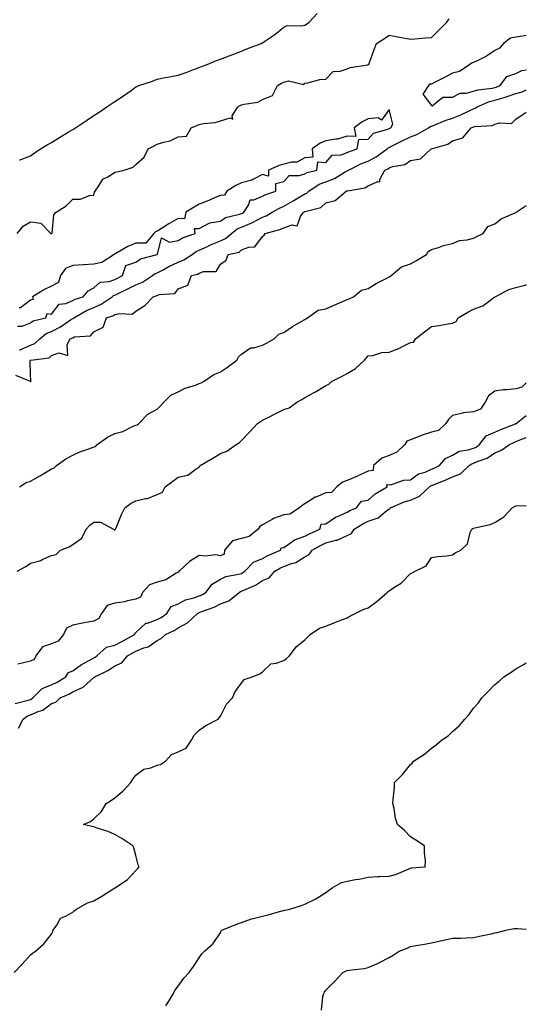
# Model space of a CAD drawing. Units: inches. Extents: x 860243 to 862883, y 7308458 to 7311098.
# Drawn here: x 862643 to 862883, y 7308707 to 7309173 of the extents above; entities that cross this region are included whole.
import ezdxf

# ---------------------------------------------------------------- set-up
doc = ezdxf.new("R2010")
doc.units = ezdxf.units.IN
doc.header["$MEASUREMENT"] = 0
doc.layers.add('Contour_86027308', color=7, linetype='Continuous', true_color=0xe8810f)

msp = doc.modelspace()

# ---------------------------------------------------------------- linework, layer by layer
at = {"layer": 'Contour_86027308'}
for points in [[(862641.75, 7309071.92, 3383), (862644.66, 7309075.31, 3383), (862648.05, 7309077.38, 3383), (862652.94, 7309076.8, 3383), (862657.68, 7309071.92, 3383), (862657.94, 7309071.81, 3383), (862658.05, 7309071.8, 3383), (862658.14, 7309071.83, 3383), (862658.2, 7309071.92, 3383), (862658.3, 7309072.16, 3383), (862659.2, 7309080.78, 3383), (862660.29, 7309081.92, 3383), (862665.04, 7309084.93, 3383), (862668.05, 7309088.07, 3383), (862671.82, 7309088.15, 3383), (862676.04, 7309089.91, 3383), (862678.05, 7309090, 3383), (862678.45, 7309091.52, 3383), (862678.72, 7309091.92, 3383), (862680.51, 7309094.38, 3383), (862682.41, 7309097.56, 3383), (862685, 7309098.87, 3383), (862688.05, 7309100.88, 3383), (862688.95, 7309101.02, 3383), (862692.46, 7309101.92, 3383), (862696.65, 7309103.32, 3383), (862698.05, 7309104.54, 3383), (862701.98, 7309107.99, 3383), (862703.76, 7309111.92, 3383), (862706.6, 7309113.37, 3383), (862708.05, 7309114.11, 3383), (862711.31, 7309115.18, 3383), (862714.19, 7309115.78, 3383), (862718.05, 7309117.63, 3383), (862721.96, 7309118.01, 3383), (862724.19, 7309121.92, 3383), (862726.88, 7309123.08, 3383), (862728.05, 7309123.45, 3383), (862730.05, 7309123.92, 3383), (862735.54, 7309124.43, 3383), (862738.05, 7309125.3, 3383), (862742.75, 7309126.62, 3383), (862743.98, 7309125.99, 3383), (862743.7, 7309127.57, 3383), (862746.26, 7309131.92, 3383), (862747.45, 7309132.52, 3383), (862748.05, 7309132.76, 3383), (862749.28, 7309133.15, 3383), (862755.86, 7309134.11, 3383), (862758.05, 7309135.25, 3383), (862762.69, 7309137.28, 3383), (862765.06, 7309141.92, 3383), (862766.98, 7309142.99, 3383), (862768.05, 7309143.59, 3383), (862770.31, 7309144.18, 3383), (862777.54, 7309142.43, 3383), (862778.05, 7309143.14, 3383), (862779.41, 7309143.28, 3383), (862785.16, 7309144.81, 3383), (862788.05, 7309145.02, 3383), (862791.44, 7309148.53, 3383), (862794.84, 7309148.71, 3383), (862798.05, 7309149.86, 3383), (862799.5, 7309150.47, 3383), (862807.93, 7309151.79, 3383), (862808.05, 7309151.83, 3383), (862808.13, 7309151.84, 3383), (862808.33, 7309151.92, 3383), (862808.48, 7309152.36, 3383), (862810.96, 7309159.01, 3383), (862812.01, 7309161.92, 3383), (862815.83, 7309164.14, 3383), (862818.05, 7309165.79, 3383), (862821.32, 7309165.19, 3383), (862825.54, 7309164.43, 3383), (862828.05, 7309163.98, 3383), (862830.14, 7309164.01, 3383), (862835.38, 7309164.59, 3383), (862838.05, 7309164.63, 3383), (862841.67, 7309168.3, 3383), (862845.4, 7309171.92, 3383), (862846.43, 7309173.54, 3383)], [(862642.86, 7309106.72, 3384), (862643.15, 7309106.82, 3384), (862648.05, 7309108.69, 3384), (862649.97, 7309110, 3384), (862652.88, 7309111.92, 3384), (862656.04, 7309113.92, 3384), (862658.05, 7309114.98, 3384), (862662.36, 7309117.61, 3384), (862665.93, 7309119.8, 3384), (862668.05, 7309121.1, 3384), (862668.55, 7309121.42, 3384), (862669.32, 7309121.92, 3384), (862674.6, 7309125.37, 3384), (862678.05, 7309127.68, 3384), (862680.57, 7309129.4, 3384), (862684.28, 7309131.92, 3384), (862686.6, 7309133.37, 3384), (862688.05, 7309134.35, 3384), (862692.63, 7309137.34, 3384), (862695.74, 7309139.62, 3384), (862698.05, 7309141.27, 3384), (862698.5, 7309141.47, 3384), (862699.47, 7309141.92, 3384), (862705.95, 7309144.02, 3384), (862708.05, 7309144.98, 3384), (862711.82, 7309145.7, 3384), (862713.94, 7309146.03, 3384), (862718.05, 7309146.89, 3384), (862721.8, 7309148.17, 3384), (862725.82, 7309149.69, 3384), (862728.05, 7309150.49, 3384), (862729.08, 7309150.89, 3384), (862731.71, 7309151.92, 3384), (862736.24, 7309153.73, 3384), (862738.05, 7309154.43, 3384), (862742.15, 7309156.01, 3384), (862743.44, 7309156.53, 3384), (862748.05, 7309158.29, 3384), (862750.64, 7309159.33, 3384), (862757.38, 7309161.92, 3384), (862757.84, 7309162.13, 3384), (862758.05, 7309162.23, 3384), (862759.03, 7309162.9, 3384), (862763.91, 7309166.06, 3384), (862768.05, 7309169.58, 3384), (862769.66, 7309170.31, 3384), (862776.28, 7309170.15, 3384), (862778.05, 7309170.56, 3384), (862778.91, 7309171.06, 3384), (862780.03, 7309171.92, 3384), (862783.84, 7309176.13, 3384)], [(862883, 7309165.56, 3383), (862881.41, 7309165.28, 3383), (862878.05, 7309164.85, 3383), (862875.52, 7309164.45, 3383), (862872.2, 7309161.92, 3383), (862870.3, 7309159.66, 3383), (862868.05, 7309158.51, 3383), (862864.15, 7309155.83, 3383), (862859.96, 7309153.82, 3383), (862858.05, 7309152.81, 3383), (862857.3, 7309152.67, 3383), (862856.31, 7309151.92, 3383), (862851.35, 7309148.62, 3383), (862848.05, 7309147.76, 3383), (862844.2, 7309145.77, 3383), (862839.48, 7309143.36, 3383), (862838.05, 7309142.61, 3383), (862837.42, 7309142.55, 3383), (862836.61, 7309141.92, 3383), (862833.94, 7309137.81, 3383), (862838.05, 7309132.48, 3383), (862838.46, 7309132.33, 3383), (862843.5, 7309136.47, 3383), (862848.05, 7309136.36, 3383), (862851.59, 7309138.38, 3383), (862854.49, 7309138.36, 3383), (862858.05, 7309139.29, 3383), (862860.03, 7309139.95, 3383), (862866.83, 7309140.7, 3383), (862868.05, 7309140.98, 3383)], [(862868.05, 7309140.98, 3383), (862868.77, 7309141.2, 3383), (862870.59, 7309141.92, 3383), (862873.78, 7309146.19, 3383), (862878.05, 7309147.6, 3383), (862880.94, 7309149.03, 3383), (862883, 7309149.39, 3383)], [(862642.84, 7309016.71, 3382), (862643.13, 7309016.84, 3382), (862648.05, 7309019, 3382), (862650.17, 7309019.8, 3382), (862652.44, 7309021.92, 3382), (862655.48, 7309024.49, 3382), (862658.05, 7309025.53, 3382), (862662.34, 7309027.63, 3382), (862667.05, 7309030.92, 3382), (862668.05, 7309031.57, 3382), (862668.3, 7309031.67, 3382), (862668.53, 7309031.92, 3382), (862674.53, 7309035.45, 3382), (862678.05, 7309036.85, 3382), (862681.62, 7309038.35, 3382), (862686.81, 7309041.92, 3382), (862687.45, 7309042.53, 3382), (862688.05, 7309042.74, 3382), (862689.64, 7309043.51, 3382), (862694.24, 7309045.73, 3382), (862698.05, 7309047.61, 3382), (862701.15, 7309048.81, 3382), (862705.92, 7309051.92, 3382), (862707.11, 7309052.86, 3382), (862708.05, 7309053.25, 3382), (862710.85, 7309054.72, 3382), (862713.69, 7309056.29, 3382), (862718.05, 7309058.34, 3382), (862720.65, 7309059.32, 3382), (862724.64, 7309061.92, 3382), (862726.64, 7309063.33, 3382), (862728.05, 7309063.95, 3382), (862731.92, 7309065.79, 3382), (862733.41, 7309066.56, 3382), (862738.05, 7309068.39, 3382), (862740.53, 7309069.44, 3382), (862743.3, 7309071.92, 3382), (862745.96, 7309074.01, 3382), (862748.05, 7309074.84, 3382), (862753, 7309076.97, 3382), (862753.22, 7309077.1, 3382), (862758.05, 7309079.63, 3382), (862759.74, 7309080.23, 3382), (862762.59, 7309081.92, 3382), (862766.03, 7309083.94, 3382), (862768.05, 7309084.78, 3382), (862772.57, 7309087.4, 3382), (862774.88, 7309088.75, 3382), (862778.05, 7309090.6, 3382), (862778.96, 7309091.01, 3382), (862779.9, 7309091.92, 3382), (862784.81, 7309095.16, 3382), (862788.05, 7309096.36, 3382), (862792.11, 7309097.86, 3382), (862797.19, 7309101.06, 3382), (862798.05, 7309101.53, 3382), (862798.34, 7309101.63, 3382), (862798.73, 7309101.92, 3382), (862804.98, 7309104.99, 3382), (862808.05, 7309106.15, 3382), (862811.86, 7309108.11, 3382), (862817.11, 7309111.92, 3382), (862817.56, 7309112.41, 3382), (862818.05, 7309112.64, 3382), (862819.5, 7309113.38, 3382), (862824.16, 7309115.82, 3382), (862828.05, 7309117.59, 3382), (862831.19, 7309118.78, 3382), (862836.67, 7309121.92, 3382), (862837.47, 7309122.5, 3382), (862838.05, 7309122.7, 3382), (862839.28, 7309123.15, 3382), (862844.51, 7309125.46, 3382), (862848.05, 7309126.48, 3382), (862851.98, 7309127.99, 3382), (862856.31, 7309130.18, 3382), (862858.05, 7309130.98, 3382), (862858.78, 7309131.19, 3382), (862859.78, 7309131.92, 3382), (862865.53, 7309134.44, 3382), (862868.05, 7309135.03, 3382), (862872.47, 7309136.33, 3382), (862873.41, 7309136.57, 3382), (862878.05, 7309138.17, 3382), (862881.04, 7309138.93, 3382), (862883, 7309139.98, 3382)], [(862640.98, 7309004.85, 3381), (862647.95, 7309001.92, 3381), (862647.98, 7309001.85, 3381), (862648.05, 7309001.82, 3381), (862648.11, 7309001.86, 3381), (862648.39, 7309001.92, 3381), (862648.24, 7309002.11, 3381), (862648.05, 7309005.25, 3381), (862647.91, 7309011.78, 3381), (862648, 7309011.92, 3381), (862648.03, 7309011.94, 3381), (862648.05, 7309011.94, 3381), (862648.09, 7309011.96, 3381), (862656.93, 7309013.04, 3381), (862658.05, 7309014.03, 3381), (862661.46, 7309015.33, 3381), (862665.83, 7309014.14, 3381), (862665.47, 7309019.34, 3381), (862666.87, 7309021.92, 3381), (862667.7, 7309022.27, 3381), (862668.05, 7309022.5, 3381), (862668.99, 7309022.86, 3381), (862676.52, 7309023.45, 3381), (862678.05, 7309025.28, 3381), (862682.46, 7309027.51, 3381), (862684.04, 7309031.92, 3381), (862687.11, 7309032.87, 3381), (862688.05, 7309033.44, 3381), (862690.18, 7309034.05, 3381), (862696.29, 7309033.68, 3381), (862698.05, 7309035.12, 3381), (862702.17, 7309037.8, 3381), (862706.22, 7309041.92, 3381), (862707.66, 7309042.31, 3381), (862708.05, 7309042.54, 3381), (862709.08, 7309042.95, 3381), (862716.47, 7309043.5, 3381), (862718.05, 7309045.59, 3381), (862722.56, 7309047.41, 3381), (862724.35, 7309051.92, 3381), (862727.3, 7309052.67, 3381), (862728.05, 7309053.09, 3381), (862729.97, 7309053.84, 3381), (862736.11, 7309053.85, 3381), (862738.05, 7309057.29, 3381), (862740.74, 7309059.23, 3381), (862741.7, 7309061.92, 3381), (862746.87, 7309063.1, 3381), (862748.05, 7309064.09, 3381), (862751.57, 7309065.44, 3381), (862754.41, 7309065.56, 3381), (862758.05, 7309070.4, 3381), (862758.84, 7309071.13, 3381), (862759.19, 7309071.92, 3381), (862766.26, 7309073.71, 3381), (862768.05, 7309074.62, 3381), (862772.1, 7309075.97, 3381), (862774.44, 7309075.53, 3381), (862776.02, 7309079.9, 3381), (862777.49, 7309081.92, 3381), (862777.85, 7309082.13, 3381), (862778.05, 7309082.24, 3381), (862778.63, 7309082.51, 3381), (862785.71, 7309084.25, 3381), (862788.05, 7309086.47, 3381), (862792.42, 7309087.55, 3381), (862797.57, 7309091.92, 3381), (862797.95, 7309092.02, 3381), (862798.05, 7309092.07, 3381), (862798.28, 7309092.14, 3381), (862806.51, 7309093.45, 3381), (862808.05, 7309094.46, 3381), (862812.61, 7309096.47, 3381), (862813.61, 7309096.35, 3381), (862813.61, 7309097.48, 3381), (862815.96, 7309101.92, 3381), (862817.4, 7309102.56, 3381), (862818.05, 7309103.01, 3381), (862819.76, 7309103.63, 3381), (862825.38, 7309104.6, 3381), (862828.05, 7309106.41, 3381), (862832.81, 7309107.16, 3381), (862837.89, 7309111.92, 3381), (862838.01, 7309111.96, 3381), (862838.05, 7309111.97, 3381), (862838.14, 7309112.01, 3381), (862845.76, 7309114.21, 3381), (862848.05, 7309115.69, 3381), (862852.87, 7309117.1, 3381), (862856.83, 7309121.92, 3381), (862857.75, 7309122.22, 3381), (862858.05, 7309122.36, 3381), (862858.67, 7309122.55, 3381), (862866.99, 7309122.98, 3381), (862868.05, 7309123.61, 3381), (862870.48, 7309124.35, 3381), (862875.99, 7309123.98, 3381), (862878.05, 7309126.08, 3381), (862881.57, 7309128.4, 3381), (862883, 7309129.26, 3381)], [(862641.92, 7309028.04, 3383), (862644.18, 7309028.04, 3383), (862648.05, 7309029.53, 3383), (862649.4, 7309030.57, 3383), (862655.36, 7309031.92, 3383), (862656, 7309033.97, 3383), (862658.05, 7309033.72, 3383), (862661.61, 7309038.37, 3383), (862664.88, 7309038.75, 3383), (862668.05, 7309040.07, 3383), (862669.26, 7309040.71, 3383), (862673.04, 7309041.92, 3383), (862675.33, 7309044.64, 3383), (862678.05, 7309046.09, 3383), (862681.1, 7309048.87, 3383), (862685.31, 7309049.18, 3383), (862688.05, 7309050.15, 3383), (862689.24, 7309050.73, 3383), (862691.61, 7309051.92, 3383), (862693.21, 7309056.75, 3383), (862698.05, 7309058.32, 3383), (862700.15, 7309059.82, 3383), (862708.01, 7309061.88, 3383), (862708.05, 7309061.9, 3383), (862708.06, 7309061.91, 3383), (862708.1, 7309061.92, 3383), (862708.26, 7309062.13, 3383), (862710.15, 7309069.82, 3383), (862713.91, 7309067.78, 3383), (862718.05, 7309068.58, 3383), (862720.09, 7309069.88, 3383), (862726.12, 7309071.92, 3383), (862725.73, 7309074.24, 3383), (862728.05, 7309074.3, 3383), (862732.99, 7309076.86, 3383), (862733.06, 7309076.91, 3383), (862738.05, 7309077.72, 3383), (862740.52, 7309079.46, 3383), (862747.1, 7309080.97, 3383), (862748.05, 7309081.34, 3383), (862748.45, 7309081.52, 3383), (862749.15, 7309081.92, 3383), (862751.36, 7309085.23, 3383), (862752.18, 7309087.79, 3383), (862753.87, 7309087.74, 3383), (862758.05, 7309089.49, 3383), (862759.64, 7309090.33, 3383), (862764.33, 7309091.92, 3383), (862764.37, 7309095.6, 3383), (862768.05, 7309096.43, 3383), (862770.6, 7309099.37, 3383), (862775.43, 7309099.3, 3383), (862778.05, 7309100.19, 3383), (862779.15, 7309100.83, 3383), (862783.69, 7309101.92, 3383), (862784.15, 7309105.83, 3383), (862788.05, 7309105.53, 3383), (862791.02, 7309108.95, 3383), (862795.32, 7309109.19, 3383), (862798.05, 7309110.21, 3383), (862799.23, 7309110.74, 3383), (862802.84, 7309111.92, 3383), (862803.61, 7309116.36, 3383), (862808.05, 7309116.54, 3383), (862810.55, 7309119.42, 3383), (862817.39, 7309121.26, 3383), (862818.05, 7309121.58, 3383), (862818.28, 7309121.7, 3383), (862818.8, 7309121.92, 3383), (862819.8, 7309123.67, 3383), (862818.05, 7309130.54, 3383), (862814.42, 7309125.55, 3383), (862812.78, 7309126.65, 3383), (862808.05, 7309126.16, 3383), (862805.18, 7309124.79, 3383), (862801.39, 7309121.92, 3383), (862802.16, 7309117.81, 3383), (862798.05, 7309118.03, 3383), (862793.46, 7309116.51, 3383), (862792.7, 7309116.58, 3383), (862788.05, 7309115.77, 3383), (862785.3, 7309114.66, 3383), (862781.51, 7309111.92, 3383), (862781.89, 7309108.08, 3383), (862778.05, 7309107.73, 3383), (862774.24, 7309105.73, 3383), (862771.8, 7309105.67, 3383), (862768.05, 7309104.67, 3383), (862765.94, 7309104.03, 3383), (862760.82, 7309101.92, 3383), (862760.88, 7309099.09, 3383), (862758.05, 7309099.75, 3383), (862753.75, 7309097.61, 3383), (862752.9, 7309097.07, 3383), (862748.05, 7309095.79, 3383), (862745.32, 7309094.64, 3383), (862741.06, 7309091.92, 3383), (862740, 7309089.97, 3383), (862738.05, 7309089.91, 3383), (862734.54, 7309088.41, 3383), (862732.51, 7309087.46, 3383), (862728.05, 7309085.83, 3383), (862725.58, 7309084.39, 3383), (862721.61, 7309081.92, 3383), (862721.07, 7309078.89, 3383), (862718.05, 7309078.95, 3383), (862713.57, 7309076.4, 3383), (862710.88, 7309074.75, 3383), (862708.05, 7309073.04, 3383), (862707.32, 7309072.64, 3383), (862706.44, 7309071.92, 3383), (862702.66, 7309067.31, 3383), (862698.05, 7309067.24, 3383), (862694.23, 7309065.74, 3383), (862688.55, 7309062.42, 3383), (862688.05, 7309062.16, 3383), (862687.9, 7309062.07, 3383), (862687.73, 7309061.92, 3383), (862681.9, 7309058.07, 3383), (862678.05, 7309057.41, 3383), (862673.17, 7309057.04, 3383), (862672.98, 7309056.99, 3383), (862668.05, 7309056.75, 3383), (862664.64, 7309055.33, 3383), (862662.21, 7309051.92, 3383), (862661.31, 7309048.66, 3383), (862658.05, 7309046.95, 3383), (862654.66, 7309045.31, 3383), (862649.08, 7309041.92, 3383), (862649.38, 7309040.59, 3383), (862648.05, 7309040.31, 3383), (862643.34, 7309036.64, 3383), (862642.76, 7309036.64, 3383)], [(862642.88, 7308951.92, 3380), (862645.97, 7308954, 3380), (862648.05, 7308954.54, 3380), (862652.76, 7308957.21, 3380), (862654.33, 7308958.2, 3380), (862658.05, 7308960.48, 3380), (862659.2, 7308960.78, 3380), (862660.39, 7308961.92, 3380), (862664.86, 7308965.1, 3380), (862668.05, 7308966.83, 3380), (862671.49, 7308968.47, 3380), (862676.24, 7308970.11, 3380), (862678.05, 7308970.84, 3380), (862678.9, 7308971.07, 3380), (862679.71, 7308971.92, 3380), (862684.59, 7308975.38, 3380), (862688.05, 7308977.15, 3380), (862691.86, 7308978.11, 3380), (862696.78, 7308980.65, 3380), (862698.05, 7308981.15, 3380), (862698.63, 7308981.33, 3380), (862699.33, 7308981.92, 3380), (862703.66, 7308986.3, 3380), (862708.05, 7308988.7, 3380), (862709.74, 7308990.23, 3380), (862711.2, 7308991.92, 3380), (862714.59, 7308995.38, 3380), (862718.05, 7308996.93, 3380), (862721.32, 7308998.65, 3380), (862726.25, 7309000.11, 3380), (862728.05, 7309000.82, 3380), (862728.89, 7309001.08, 3380), (862730.35, 7309001.92, 3380), (862734.94, 7309005.04, 3380), (862738.05, 7309006.37, 3380), (862741.35, 7309008.62, 3380), (862745.9, 7309011.92, 3380), (862746.57, 7309013.39, 3380), (862748.05, 7309014.67, 3380), (862752.29, 7309017.68, 3380), (862753.85, 7309017.72, 3380), (862758.05, 7309019, 3380), (862759.96, 7309020.01, 3380), (862763.6, 7309021.92, 3380), (862765.78, 7309024.2, 3380), (862768.05, 7309025, 3380), (862772.17, 7309027.8, 3380), (862776.27, 7309030.14, 3380), (862778.05, 7309031.21, 3380), (862778.52, 7309031.44, 3380), (862779.38, 7309031.92, 3380), (862784.44, 7309035.52, 3380), (862788.05, 7309036.25, 3380), (862791.99, 7309037.97, 3380), (862795.66, 7309039.53, 3380), (862798.05, 7309040.55, 3380), (862799.04, 7309040.93, 3380), (862801.06, 7309041.92, 3380), (862804.93, 7309045.05, 3380), (862808.05, 7309045.82, 3380), (862811.83, 7309048.14, 3380), (862816.87, 7309050.74, 3380), (862818.05, 7309051.38, 3380), (862818.4, 7309051.57, 3380), (862818.94, 7309051.92, 3380), (862823.87, 7309056.1, 3380), (862828.05, 7309057.53, 3380), (862830.96, 7309059.01, 3380), (862835.72, 7309061.92, 3380), (862836.57, 7309063.4, 3380), (862838.05, 7309064.22, 3380), (862841.37, 7309065.24, 3380), (862843.76, 7309066.21, 3380), (862848.05, 7309067.2, 3380), (862851.41, 7309068.56, 3380), (862855, 7309068.86, 3380), (862858.05, 7309069.64, 3380), (862859.6, 7309070.37, 3380), (862862.54, 7309071.92, 3380), (862864.78, 7309075.19, 3380), (862868.05, 7309076.51, 3380), (862871.15, 7309078.81, 3380), (862877.97, 7309081.83, 3380), (862878.05, 7309081.88, 3380), (862878.08, 7309081.89, 3380), (862878.14, 7309081.92, 3380), (862883, 7309085.2, 3380)], [(862641.75, 7308911.92, 3379), (862645.83, 7308914.15, 3379), (862648.05, 7308915.79, 3379), (862652.92, 7308917.05, 3379), (862653.53, 7308917.41, 3379), (862658.05, 7308919.39, 3379), (862660.15, 7308919.82, 3379), (862662.24, 7308921.92, 3379), (862666.43, 7308923.54, 3379), (862668.05, 7308924.63, 3379), (862672.32, 7308927.65, 3379), (862674.4, 7308931.92, 3379), (862676.19, 7308933.78, 3379), (862678.05, 7308935.12, 3379), (862681.28, 7308935.15, 3379), (862687.4, 7308931.92, 3379), (862687.71, 7308931.58, 3379), (862688.05, 7308931.49, 3379), (862688.26, 7308931.71, 3379), (862688.35, 7308931.92, 3379), (862688.59, 7308932.46, 3379), (862691.23, 7308938.75, 3379), (862692.69, 7308941.92, 3379), (862695.79, 7308944.19, 3379), (862698.05, 7308945.33, 3379), (862702.53, 7308946.4, 3379), (862703.53, 7308946.44, 3379), (862708.05, 7308948.26, 3379), (862710.67, 7308949.3, 3379), (862711.87, 7308951.92, 3379), (862715.46, 7308954.51, 3379), (862718.05, 7308956.42, 3379), (862722.6, 7308957.37, 3379), (862726.52, 7308960.39, 3379), (862728.05, 7308961.27, 3379), (862728.36, 7308961.61, 3379), (862728.41, 7308961.92, 3379), (862734.48, 7308965.48, 3379), (862738.05, 7308967.69, 3379), (862741.15, 7308968.82, 3379), (862745.58, 7308971.92, 3379), (862747.07, 7308972.91, 3379), (862748.05, 7308973.87, 3379), (862752.03, 7308977.94, 3379), (862755.59, 7308981.92, 3379), (862757.11, 7308982.86, 3379), (862758.05, 7308983.4, 3379), (862761.07, 7308984.94, 3379), (862763.72, 7308986.25, 3379), (862768.05, 7308988.58, 3379), (862770.62, 7308989.35, 3379), (862774.25, 7308991.92, 3379), (862776.69, 7308993.28, 3379), (862778.05, 7308994.16, 3379), (862782.8, 7308996.67, 3379), (862783.14, 7308996.83, 3379), (862788.05, 7308999.96, 3379), (862789.42, 7309000.55, 3379), (862791.08, 7309001.92, 3379), (862795.67, 7309004.29, 3379), (862798.05, 7309005.61, 3379), (862802.08, 7309007.9, 3379), (862806.33, 7309011.92, 3379), (862807.09, 7309012.89, 3379), (862808.05, 7309014, 3379), (862810.25, 7309014.12, 3379), (862814.48, 7309015.48, 3379), (862818.05, 7309015.6, 3379), (862822.64, 7309017.33, 3379), (862824.67, 7309018.54, 3379), (862828.05, 7309020.29, 3379), (862829.53, 7309020.45, 3379), (862830.42, 7309021.92, 3379), (862834.69, 7309025.28, 3379), (862838.05, 7309027.85, 3379), (862841.68, 7309028.29, 3379), (862845.07, 7309028.94, 3379), (862848.05, 7309029.35, 3379), (862849.79, 7309030.17, 3379), (862850.65, 7309031.92, 3379), (862855.35, 7309034.63, 3379), (862858.05, 7309036.01, 3379), (862862.43, 7309037.54, 3379), (862867.64, 7309041.51, 3379), (862868.05, 7309041.78, 3379), (862868.13, 7309041.84, 3379), (862868.17, 7309041.92, 3379), (862874.67, 7309045.3, 3379), (862878.05, 7309046.35, 3379), (862882.5, 7309047.47, 3379), (862883, 7309047.74, 3379)], [(862883, 7309001.11, 3379), (862880.88, 7308999.09, 3379), (862878.05, 7308998.32, 3379), (862873.98, 7308997.85, 3379), (862872.1, 7308997.87, 3379), (862868.05, 7308997.24, 3379), (862865.05, 7308994.92, 3379), (862863.48, 7308991.92, 3379), (862861.27, 7308988.7, 3379), (862858.05, 7308987.43, 3379), (862853.09, 7308986.88, 3379), (862852.92, 7308986.79, 3379), (862848.05, 7308985.63, 3379), (862846.2, 7308983.77, 3379), (862844.94, 7308981.92, 3379), (862841.36, 7308978.61, 3379), (862838.05, 7308977.86, 3379), (862833.58, 7308976.39, 3379), (862831.71, 7308975.58, 3379), (862828.05, 7308974.18, 3379), (862826.39, 7308973.58, 3379), (862825.39, 7308971.92, 3379), (862821.67, 7308968.31, 3379), (862818.05, 7308966.8, 3379), (862814.49, 7308965.47, 3379), (862810.61, 7308961.92, 3379), (862810.4, 7308959.58, 3379), (862808.05, 7308959.38, 3379), (862803.23, 7308957.11, 3379), (862802.99, 7308956.98, 3379), (862798.05, 7308954.91, 3379), (862795.86, 7308954.11, 3379), (862793.24, 7308951.92, 3379), (862790.76, 7308949.21, 3379), (862788.05, 7308949.06, 3379), (862783.2, 7308947.07, 3379), (862782.97, 7308947, 3379), (862778.05, 7308943.85, 3379), (862776.84, 7308943.13, 3379), (862775.49, 7308941.92, 3379), (862770.95, 7308939.02, 3379), (862768.05, 7308938.6, 3379), (862763.14, 7308936.83, 3379), (862762.63, 7308936.5, 3379), (862758.05, 7308933.95, 3379), (862756.81, 7308933.16, 3379), (862755.9, 7308931.92, 3379), (862751.62, 7308928.35, 3379), (862748.05, 7308927.48, 3379), (862743.73, 7308926.25, 3379), (862739.98, 7308921.92, 3379), (862739.89, 7308920.08, 3379), (862738.05, 7308919.19, 3379), (862735.78, 7308919.64, 3379), (862730.95, 7308919.02, 3379), (862728.05, 7308919.36, 3379), (862723.37, 7308916.61, 3379), (862718.47, 7308911.92, 3379), (862718.42, 7308911.55, 3379), (862718.05, 7308911.43, 3379), (862717.11, 7308910.98, 3379), (862712.13, 7308907.84, 3379), (862708.05, 7308906.75, 3379), (862704.45, 7308905.52, 3379), (862701.17, 7308901.92, 3379), (862700.25, 7308899.71, 3379), (862698.05, 7308898.74, 3379), (862694.09, 7308897.96, 3379), (862692.6, 7308897.37, 3379), (862688.05, 7308896.83, 3379), (862684.33, 7308895.64, 3379), (862681.78, 7308891.92, 3379), (862680.4, 7308889.57, 3379), (862678.05, 7308888.26, 3379), (862673.56, 7308887.43, 3379), (862672.7, 7308887.27, 3379), (862668.05, 7308886.4, 3379), (862665.05, 7308884.92, 3379), (862663.72, 7308881.92, 3379), (862661.17, 7308878.8, 3379), (862658.05, 7308877.61, 3379), (862653.79, 7308876.18, 3379), (862650.52, 7308871.92, 3379), (862649.8, 7308870.16, 3379), (862648.05, 7308869.33, 3379), (862644.69, 7308868.56, 3379), (862642.13, 7308867.84, 3379)], [(862640.74, 7308849.23, 3379), (862646.92, 7308850.79, 3379), (862648.05, 7308851.25, 3379), (862648.52, 7308851.44, 3379), (862649.1, 7308851.92, 3379), (862653.57, 7308856.4, 3379), (862658.05, 7308858.08, 3379), (862660.63, 7308859.33, 3379), (862664.76, 7308861.92, 3379), (862666.07, 7308863.9, 3379), (862668.05, 7308864.74, 3379), (862672.2, 7308867.77, 3379), (862675.79, 7308869.66, 3379), (862678.05, 7308870.96, 3379), (862678.67, 7308871.3, 3379), (862679.54, 7308871.92, 3379), (862684.08, 7308875.89, 3379), (862688.05, 7308876.87, 3379), (862691.3, 7308878.67, 3379), (862697.35, 7308881.92, 3379), (862697.49, 7308882.48, 3379), (862698.05, 7308882.93, 3379), (862702.71, 7308887.26, 3379), (862703.46, 7308887.33, 3379), (862708.05, 7308889.03, 3379), (862709.95, 7308890.02, 3379), (862712.64, 7308891.92, 3379), (862714.77, 7308895.19, 3379), (862718.05, 7308896.51, 3379), (862721.57, 7308898.39, 3379), (862725.41, 7308899.27, 3379), (862728.05, 7308900.22, 3379), (862729.24, 7308900.73, 3379), (862731.15, 7308901.92, 3379), (862734.19, 7308905.78, 3379), (862738.05, 7308908.11, 3379), (862740.61, 7308909.36, 3379), (862746.58, 7308910.46, 3379), (862748.05, 7308910.92, 3379), (862748.72, 7308911.26, 3379), (862749.68, 7308911.92, 3379), (862753.73, 7308916.24, 3379), (862758.05, 7308917.94, 3379), (862760.58, 7308919.39, 3379), (862766.55, 7308921.92, 3379), (862766.9, 7308923.07, 3379), (862768.05, 7308923.12, 3379), (862771.94, 7308925.82, 3379), (862773.18, 7308926.79, 3379), (862778.05, 7308928.5, 3379), (862780.27, 7308929.69, 3379), (862785.1, 7308931.92, 3379), (862785.82, 7308934.15, 3379), (862788.05, 7308934.38, 3379), (862792.51, 7308937.46, 3379), (862794.25, 7308938.12, 3379), (862798.05, 7308939.93, 3379), (862799.32, 7308940.65, 3379), (862802.53, 7308941.92, 3379), (862804.89, 7308945.07, 3379), (862808.05, 7308945.57, 3379), (862811.37, 7308948.6, 3379), (862817.08, 7308951.92, 3379), (862816.96, 7308953.01, 3379), (862818.05, 7308952.9, 3379), (862819.16, 7308953.03, 3379), (862824.92, 7308955.05, 3379), (862828.05, 7308955.26, 3379), (862831.95, 7308958.02, 3379), (862835.04, 7308958.9, 3379), (862838.05, 7308960.19, 3379), (862839.26, 7308960.71, 3379), (862841.8, 7308961.92, 3379), (862844.65, 7308965.33, 3379), (862848.05, 7308966.95, 3379), (862851.11, 7308968.85, 3379), (862855.47, 7308969.34, 3379), (862858.05, 7308970.18, 3379), (862859.25, 7308970.72, 3379), (862860.88, 7308971.92, 3379), (862863.93, 7308976.04, 3379), (862868.05, 7308977.8, 3379), (862870.89, 7308979.08, 3379), (862877.89, 7308981.76, 3379), (862878.05, 7308981.82, 3379), (862878.12, 7308981.85, 3379), (862878.23, 7308981.92, 3379), (862883, 7308985.62, 3379)], [(862642.37, 7308837.59, 3378), (862644.66, 7308841.92, 3378), (862646.58, 7308843.38, 3378), (862648.05, 7308843.98, 3378), (862651.64, 7308845.51, 3378), (862653.86, 7308846.11, 3378), (862658.05, 7308849.24, 3378), (862660.09, 7308849.88, 3378), (862662.18, 7308851.92, 3378), (862666.26, 7308853.71, 3378), (862668.05, 7308854.76, 3378), (862672.99, 7308856.99, 3378), (862674.68, 7308858.55, 3378), (862678.05, 7308861.54, 3378), (862678.31, 7308861.67, 3378), (862678.49, 7308861.92, 3378), (862684.95, 7308865.03, 3378), (862688.05, 7308867.14, 3378), (862691.39, 7308868.58, 3378), (862694.07, 7308871.92, 3378), (862696.62, 7308873.35, 3378), (862698.05, 7308874.12, 3378), (862701.74, 7308875.61, 3378), (862703.87, 7308876.1, 3378), (862708.05, 7308879.17, 3378), (862709.95, 7308880.02, 3378), (862712.04, 7308881.92, 3378), (862716.16, 7308883.8, 3378), (862718.05, 7308885.07, 3378), (862722.45, 7308887.52, 3378), (862727.19, 7308891.92, 3378), (862727.72, 7308892.25, 3378), (862728.05, 7308892.37, 3378), (862728.83, 7308892.7, 3378), (862735.12, 7308894.85, 3378), (862738.05, 7308896.5, 3378), (862741.98, 7308897.98, 3378), (862746.96, 7308901.92, 3378), (862747.64, 7308902.33, 3378), (862748.05, 7308902.46, 3378), (862749.11, 7308902.97, 3378), (862754.66, 7308905.31, 3378), (862758.05, 7308907.5, 3378), (862761.18, 7308908.79, 3378), (862763.9, 7308911.92, 3378), (862766.47, 7308913.49, 3378), (862768.05, 7308914.24, 3378), (862771.78, 7308915.65, 3378), (862773.84, 7308916.13, 3378), (862778.05, 7308918.7, 3378), (862780.18, 7308919.78, 3378), (862781.57, 7308921.92, 3378), (862785.72, 7308924.25, 3378), (862788.05, 7308925.39, 3378), (862792.77, 7308926.64, 3378), (862793.3, 7308926.68, 3378), (862798.05, 7308928.88, 3378), (862800.1, 7308929.87, 3378), (862801.4, 7308931.92, 3378), (862805.53, 7308934.44, 3378), (862808.05, 7308935.58, 3378), (862812.75, 7308937.22, 3378), (862816.16, 7308940.03, 3378), (862818.05, 7308941.4, 3378), (862818.41, 7308941.56, 3378), (862818.69, 7308941.92, 3378), (862825.17, 7308944.8, 3378), (862828.05, 7308945.63, 3378), (862832.43, 7308947.55, 3378), (862837.19, 7308951.92, 3378), (862837.67, 7308952.3, 3378), (862838.05, 7308952.46, 3378), (862838.98, 7308952.85, 3378), (862844.81, 7308955.16, 3378), (862848.05, 7308956.65, 3378), (862851.85, 7308958.12, 3378), (862855.93, 7308961.92, 3378), (862857.15, 7308962.82, 3378), (862858.05, 7308963.11, 3378), (862860.21, 7308964.09, 3378), (862864.45, 7308965.52, 3378), (862868.05, 7308967.94, 3378), (862870.9, 7308969.07, 3378), (862875.07, 7308971.92, 3378), (862877.08, 7308972.89, 3378), (862878.05, 7308973.29, 3378), (862880.46, 7308974.33, 3378), (862883, 7308975.31, 3378)], [(862640.3, 7308721.92, 3377), (862644.11, 7308725.86, 3377), (862648.05, 7308730.25, 3377), (862648.98, 7308730.99, 3377), (862650.47, 7308731.92, 3377), (862654.46, 7308735.51, 3377), (862658.05, 7308739.99, 3377), (862658.61, 7308741.35, 3377), (862658.74, 7308741.92, 3377), (862660.47, 7308744.34, 3377), (862662.31, 7308747.66, 3377), (862664.63, 7308748.5, 3377), (862668.05, 7308750.46, 3377), (862668.8, 7308751.17, 3377), (862669.81, 7308751.92, 3377), (862675.13, 7308754.84, 3377), (862678.05, 7308755.82, 3377), (862681.87, 7308758.1, 3377), (862688.01, 7308761.92, 3377), (862688.03, 7308761.94, 3377), (862688.05, 7308761.95, 3377), (862688.16, 7308762.04, 3377), (862693.96, 7308766.01, 3377), (862698.05, 7308770.26, 3377), (862698.89, 7308771.08, 3377), (862699.49, 7308771.92, 3377), (862699.08, 7308772.96, 3377), (862698.05, 7308777.38, 3377), (862697.05, 7308780.92, 3377), (862696.56, 7308781.92, 3377), (862691.4, 7308785.28, 3377), (862688.05, 7308787.29, 3377), (862684.85, 7308788.72, 3377), (862679.72, 7308790.25, 3377), (862678.05, 7308790.86, 3377), (862677.14, 7308791, 3377), (862673.19, 7308791.92, 3377), (862676.54, 7308793.42, 3377), (862678.05, 7308794.64, 3377), (862681.76, 7308798.21, 3377), (862683.92, 7308801.92, 3377), (862686.49, 7308803.48, 3377), (862688.05, 7308804.65, 3377), (862691.98, 7308807.98, 3377), (862695.54, 7308811.92, 3377), (862696.54, 7308813.42, 3377), (862698.05, 7308815.38, 3377), (862701.73, 7308818.24, 3377), (862705.02, 7308818.89, 3377), (862708.05, 7308820.07, 3377), (862709.62, 7308820.35, 3377), (862712.09, 7308821.92, 3377), (862714.88, 7308825.09, 3377), (862718.05, 7308826.41, 3377), (862721.77, 7308828.2, 3377), (862724.31, 7308831.92, 3377), (862725.62, 7308834.35, 3377), (862728.05, 7308836.73, 3377), (862731.08, 7308838.88, 3377), (862736.96, 7308841.92, 3377), (862737.42, 7308842.55, 3377), (862738.05, 7308843.34, 3377), (862740.95, 7308849.02, 3377), (862743.73, 7308851.92, 3377), (862745.06, 7308854.91, 3377), (862748.05, 7308858.98, 3377), (862749.37, 7308860.6, 3377), (862753.17, 7308861.92, 3377), (862756.66, 7308863.31, 3377), (862758.05, 7308864.27, 3377), (862761.92, 7308868.05, 3377), (862764.45, 7308868.32, 3377), (862768.05, 7308869.69, 3377), (862769.33, 7308870.64, 3377), (862770.86, 7308871.92, 3377), (862773.92, 7308876.05, 3377), (862778.05, 7308879.51, 3377), (862779.25, 7308880.72, 3377), (862780.53, 7308881.92, 3377), (862785.07, 7308884.9, 3377), (862788.05, 7308885.84, 3377), (862792.31, 7308887.65, 3377), (862794.67, 7308888.54, 3377), (862798.05, 7308889.87, 3377), (862799.36, 7308890.61, 3377), (862801.88, 7308891.92, 3377), (862806.03, 7308893.94, 3377), (862808.05, 7308894.58, 3377), (862812.27, 7308897.69, 3377), (862817.09, 7308901.92, 3377), (862817.6, 7308902.37, 3377), (862818.05, 7308902.64, 3377), (862820.3, 7308904.18, 3377), (862823.71, 7308906.26, 3377), (862828.05, 7308910.81, 3377), (862828.85, 7308911.12, 3377), (862830.31, 7308911.92, 3377), (862835.5, 7308914.47, 3377), (862838.05, 7308918.39, 3377), (862841.01, 7308918.96, 3377), (862845.39, 7308919.26, 3377), (862848.05, 7308919.65, 3377), (862849.32, 7308920.65, 3377), (862851.93, 7308921.92, 3377), (862855.13, 7308924.84, 3377), (862856.44, 7308930.31, 3377), (862857.18, 7308931.92, 3377), (862857.73, 7308932.24, 3377), (862858.05, 7308932.33, 3377), (862858.66, 7308932.53, 3377), (862865.89, 7308934.08, 3377), (862868.05, 7308935.04, 3377), (862872.33, 7308937.64, 3377), (862876.22, 7308941.92, 3377), (862877.35, 7308942.61, 3377), (862878.05, 7308942.84, 3377), (862879.16, 7308943.02, 3377), (862883, 7308942.88, 3377)], [(862712.21, 7308706.08, 3376), (862712.86, 7308707.12, 3376), (862715.8, 7308711.92, 3376), (862716.53, 7308713.43, 3376), (862718.05, 7308715.48, 3376), (862720.75, 7308719.22, 3376), (862723.19, 7308721.92, 3376), (862725.24, 7308724.72, 3376), (862728.05, 7308728.77, 3376), (862729.25, 7308730.72, 3376), (862730.57, 7308731.92, 3376), (862734.49, 7308735.48, 3376), (862738.05, 7308740.74, 3376), (862738.42, 7308741.56, 3376), (862738.76, 7308741.92, 3376), (862745.37, 7308744.61, 3376), (862748.05, 7308745.52, 3376), (862752.72, 7308747.25, 3376), (862753.52, 7308747.4, 3376), (862758.05, 7308748.65, 3376), (862760.69, 7308749.28, 3376), (862767.15, 7308751.02, 3376), (862768.05, 7308751.25, 3376), (862768.62, 7308751.35, 3376), (862771.02, 7308751.92, 3376), (862776.42, 7308753.55, 3376), (862778.05, 7308754.19, 3376), (862782.6, 7308756.47, 3376), (862783.22, 7308756.74, 3376), (862788.05, 7308759.82, 3376), (862789.26, 7308760.71, 3376), (862791.04, 7308761.92, 3376), (862795.5, 7308764.47, 3376), (862798.05, 7308765.17, 3376), (862802.06, 7308765.92, 3376), (862803.85, 7308766.12, 3376), (862808.05, 7308767.08, 3376), (862812.63, 7308767.34, 3376), (862813.48, 7308767.35, 3376), (862818.05, 7308767.58, 3376), (862821.45, 7308768.52, 3376), (862827.03, 7308770.9, 3376), (862828.05, 7308771.26, 3376), (862828.57, 7308771.4, 3376), (862835.12, 7308771.92, 3376), (862835.19, 7308774.78, 3376), (862834.69, 7308778.56, 3376), (862834.8, 7308781.92, 3376), (862830.65, 7308784.52, 3376), (862828.05, 7308786.13, 3376), (862825.26, 7308789.13, 3376), (862821.89, 7308791.92, 3376), (862821, 7308794.87, 3376), (862820.34, 7308799.63, 3376), (862819.82, 7308801.92, 3376), (862819.92, 7308803.8, 3376), (862820.49, 7308809.48, 3376), (862820.59, 7308811.92, 3376), (862824.29, 7308815.68, 3376), (862828.05, 7308820.35, 3376), (862828.9, 7308821.07, 3376), (862829.6, 7308821.92, 3376), (862834.71, 7308825.26, 3376), (862838.05, 7308828.11, 3376), (862840.33, 7308829.64, 3376), (862842.8, 7308831.92, 3376), (862845.95, 7308834.02, 3376), (862848.05, 7308836.04, 3376), (862851.24, 7308838.73, 3376), (862853.82, 7308841.92, 3376), (862855.87, 7308844.1, 3376), (862858.05, 7308847.13, 3376), (862860.32, 7308849.65, 3376), (862861.89, 7308851.92, 3376), (862865, 7308854.97, 3376), (862868.05, 7308858.35, 3376), (862870.06, 7308859.91, 3376), (862872.39, 7308861.92, 3376), (862875.82, 7308864.15, 3376), (862878.05, 7308865.75, 3376), (862882, 7308867.96, 3376), (862883, 7308868.62, 3376)], [(862785.94, 7308704.03, 3375), (862786.63, 7308710.5, 3375), (862787.03, 7308711.92, 3375), (862787.38, 7308712.59, 3375), (862788.05, 7308713.45, 3375), (862792.24, 7308717.73, 3375), (862796, 7308721.92, 3375), (862797.38, 7308722.58, 3375), (862798.05, 7308722.79, 3375), (862799.11, 7308722.98, 3375), (862806.18, 7308723.79, 3375), (862808.05, 7308724.19, 3375), (862812.18, 7308726.05, 3375), (862813.41, 7308726.56, 3375), (862818.05, 7308728.97, 3375), (862819.91, 7308730.05, 3375), (862822.82, 7308731.92, 3375), (862826.49, 7308733.47, 3375), (862828.05, 7308734.17, 3375), (862830.8, 7308734.66, 3375), (862834.71, 7308735.26, 3375), (862838.05, 7308735.92, 3375), (862842.97, 7308737, 3375), (862843.18, 7308737.06, 3375), (862848.05, 7308738.16, 3375), (862851.76, 7308738.21, 3375), (862854.51, 7308738.38, 3375), (862858.05, 7308738.44, 3375), (862860.89, 7308739.08, 3375), (862866.4, 7308740.27, 3375), (862868.05, 7308740.63, 3375), (862869.14, 7308740.83, 3375), (862873.33, 7308741.92, 3375), (862877.28, 7308742.69, 3375), (862878.05, 7308742.75, 3375), (862878.87, 7308742.74, 3375), (862883, 7308742.49, 3375)]]:
    msp.add_polyline3d(points, dxfattribs=at)

doc.saveas('drawing.dxf')
